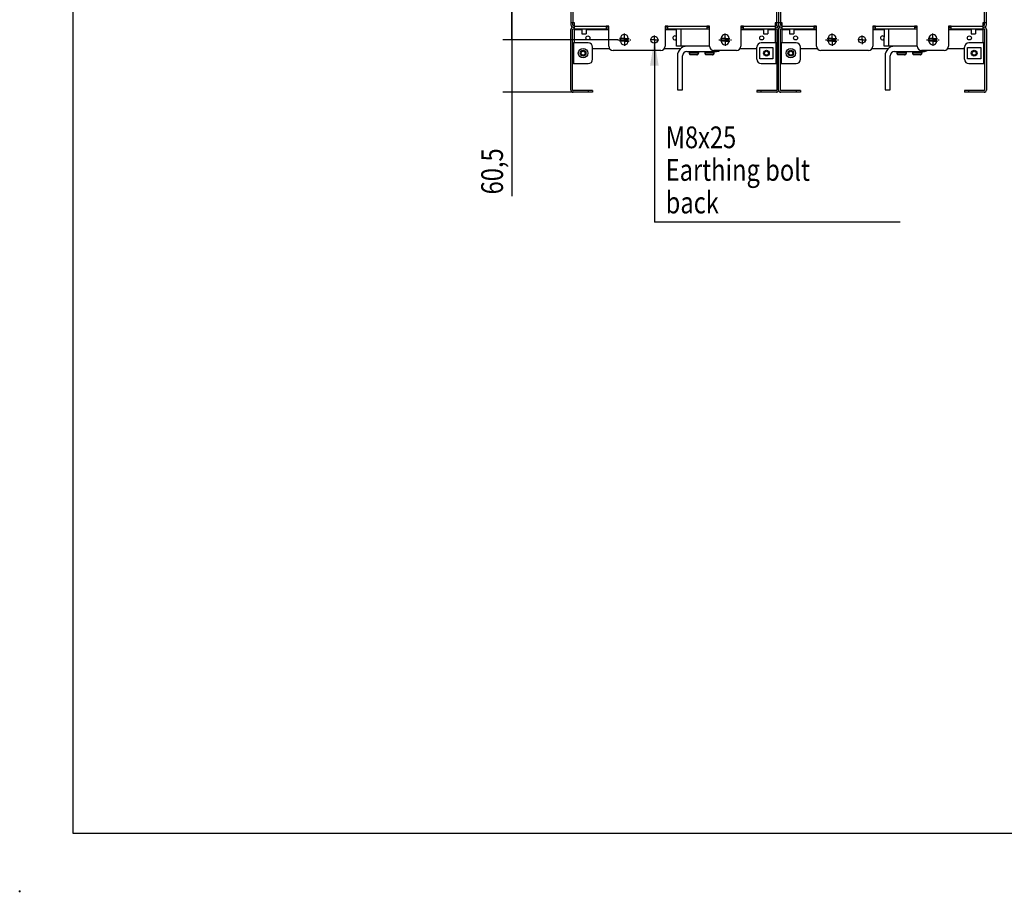
# Model space of a CAD drawing. Extents: x -1 to 4140, y -1 to 2910.
# Drawn here: x 0 to 1133, y 0 to 1003 of the extents above; entities that cross this region are included whole.
import ezdxf

# ---------------------------------------------------------------- set-up
doc = ezdxf.new("R2010")
doc.units = 0
doc.header["$MEASUREMENT"] = 0
doc.header["$PDMODE"] = 2
doc.header["$PDSIZE"] = -0.01
doc.linetypes.add('CENTERLINE', pattern=[30, 12, -1.5, 3, -1.5, 12])
for name, color, linetype in [('V0L1', 7, 'CONTINUOUS'), ('V0LDrafting_Hidden_Entities', 7, 'CONTINUOUS'), ('V1L1', 7, 'CONTINUOUS'), ('V1L204', 7, 'CONTINUOUS'), ('V1L219', 7, 'CONTINUOUS'), ('V1L226', 7, 'CONTINUOUS'), ('V1L231', 7, 'CONTINUOUS')]:
    doc.layers.add(name, color=color, linetype=linetype)
doc.styles.get("Standard").update_dxf_attribs({"font": 'monotxt.shx'})
doc.dimstyles.new('DSTYLE2', dxfattribs={"dimtxt": 25, "dimasz": 30, "dimexe": 10, "dimexo": 0, "dimgap": 10, "dimtad": 1, "dimdec": 1, "dimrnd": 0.1, "dimzin": 11, "dimdsep": 46, "dimtxsty": 'STANDARD', "dimcen": 0.09, "dimadec": 0, "dimazin": 0, "dimtp": 1, "dimtm": 1, "dimtfac": 1, "dimtdec": 4, "dimtofl": 0, "dimtmove": 0, "dimatfit": 3, "dimfxl": 1, "dimtolj": 1, "dimtzin": 0, "dimarcsym": 0})

# ---------------------------------------------------------------- blocks, each defined once
blk = doc.blocks.new('_AH13')
at = {"layer": 'V0L1', "color": 0, "linetype": 'Continuous'}
blk.add_solid([(0, 0), (-1, 0.166667), (-1, -0.166667), (0, 0)], dxfattribs=at)
blk = doc.blocks.new('*D54')
at = {"layer": 'V1L1', "color": 1, "linetype": 'Continuous'}
for p, q in [((566.10105, 1013.4981), (566.10105, 918.99808)), ((688.40029, 979.49808), (556.10105, 979.49808)), ((636.87529, 918.99808), (556.10105, 918.99808)), ((566.10105, 918.99808), (566.10105, 799.56919))]:
    blk.add_line(p, q, dxfattribs=at)
at = {"layer": 'V1L1', "color": 1, "xscale": 30, "yscale": 30, "zscale": 30}
for p, rotation in [((566.10105, 979.49808), 630), ((566.10105, 918.99808), 810)]:
    blk.add_blockref('_AH13', p, dxfattribs=dict(at, rotation=rotation))
at = {"layer": 'V1L1', "color": 1, "linetype": 'Continuous', "width": 0.8}
blk.add_text('60,5', height=25, rotation=90, dxfattribs=at).set_placement((556.10006, 801.56919))
blk = doc.blocks.new('*D58')
at = {"layer": 'V1L1', "color": 1, "linetype": 'Continuous'}
for p, q in [((688.40029, 1931.4981), (556.10105, 1931.4981)), ((566.10105, 1931.4981), (566.10105, 1455.4981)), ((566.10105, 979.49808), (566.10105, 1455.4981)), ((688.40029, 979.49808), (556.10105, 979.49808))]:
    blk.add_line(p, q, dxfattribs=at)
at = {"layer": 'V1L1', "color": 1, "xscale": 30, "yscale": 30, "zscale": 30}
for p, rotation in [((566.10105, 1931.4981), 450), ((566.10105, 979.49808), 630)]:
    blk.add_blockref('_AH13', p, dxfattribs=dict(at, rotation=rotation))
at = {"layer": 'V1L1', "color": 1, "linetype": 'Continuous', "width": 0.8}
blk.add_text('952', height=25, rotation=90, dxfattribs=at).set_placement((556.10006, 1425.4981))
blk = doc.blocks.new('*D59')
at = {"layer": 'V1L1', "color": 1, "linetype": 'Continuous'}
for p in [(730.27529, 979.49808), (1013.3098, 769.71166)]:
    blk.add_line(p, (730.30983, 769.71166), dxfattribs=at)
at = {"layer": 'V1L1', "color": 0, "linetype": 'Continuous'}
blk.add_solid([(730.27529, 979.49808), (725.28019, 949.49726), (735.28027, 949.4989)], dxfattribs=at)
at = {"layer": 'V1L1', "color": 1, "linetype": 'Continuous', "width": 0.8}
for s, p in [('M8x25', (743.30983, 854.71166)), ('Earthing bolt', (743.30983, 817.21166)), ('back', (743.30983, 779.71166))]:
    blk.add_text(s, height=25, dxfattribs=at).set_placement(p)
blk = doc.blocks.new('A3_VACON_CU_SHEET')
at = {"layer": 'V0L1', "color": 5, "linetype": 'Continuous'}
for p, q in [((6.11, 291), (6.11, 6.68)), ((6.11, 6.68), (414, 6.68))]:
    blk.add_line(p, q, dxfattribs=at)
at = {"layer": 'V0LDrafting_Hidden_Entities', "color": 1, "linetype": 'Continuous'}
blk.add_point((0, 0), dxfattribs=at)

msp = doc.modelspace()

# ---------------------------------------------------------------- linework, layer by layer
at = {"layer": 'V1L1', "color": 1, "linetype": 'CENTERLINE'}
for p, q in [((695.77529, 981.74808), (695.77529, 986.49808)), ((811.77529, 981.74808), (811.77529, 986.49808)), ((934.77529, 981.74808), (934.77529, 986.49808)), ((1050.7753, 981.74808), (1050.7753, 986.49808)), ((688.40029, 979.49808), (703.15029, 979.49808)), ((695.02529, 980.99808), (690.27529, 980.99808)), ((695.02529, 977.99808), (690.27529, 977.99808)), ((695.77529, 978.74808), (695.77529, 983.49808)), ((695.77529, 980.24808), (695.77529, 975.49808)), ((695.77529, 977.24808), (695.77529, 972.49808)), ((696.52529, 980.99808), (701.27529, 980.99808)), ((696.52529, 977.99808), (701.27529, 977.99808)), ((729.52529, 979.49808), (725.27529, 979.49808)), ((730.27529, 980.24808), (730.27529, 984.49808)), ((730.27529, 978.74808), (730.27529, 974.49808)), ((731.02529, 979.49808), (735.27529, 979.49808)), ((804.40029, 979.49808), (819.15029, 979.49808)), ((811.02529, 980.99808), (806.27529, 980.99808)), ((811.02529, 977.99808), (806.27529, 977.99808)), ((811.77529, 980.24808), (811.77529, 975.49808)), ((811.77529, 977.24808), (811.77529, 972.49808)), ((812.52529, 980.99808), (817.27529, 980.99808)), ((812.52529, 977.99808), (817.27529, 977.99808)), ((927.40029, 979.49808), (942.15029, 979.49808)), ((934.02529, 980.99808), (929.27529, 980.99808)), ((934.02529, 977.99808), (929.27529, 977.99808)), ((934.77529, 978.74808), (934.77529, 983.49808)), ((934.77529, 980.24808), (934.77529, 975.49808)), ((934.77529, 977.24808), (934.77529, 972.49808)), ((935.52529, 980.99808), (940.27529, 980.99808)), ((935.52529, 977.99808), (940.27529, 977.99808)), ((968.52529, 979.49808), (964.27529, 979.49808)), ((969.27529, 980.24808), (969.27529, 984.49808)), ((969.27529, 978.74808), (969.27529, 974.49808)), ((970.02529, 979.49808), (974.27529, 979.49808)), ((1043.4003, 979.49808), (1058.1503, 979.49808)), ((1050.0253, 980.99808), (1045.2753, 980.99808)), ((1050.0253, 977.99808), (1045.2753, 977.99808)), ((1050.7753, 980.24808), (1050.7753, 975.49808)), ((1050.7753, 977.24808), (1050.7753, 972.49808)), ((1051.5253, 980.99808), (1056.2753, 980.99808)), ((1051.5253, 977.99808), (1056.2753, 977.99808))]:
    msp.add_line(p, q, dxfattribs=at)
at = {"layer": 'V1L1', "color": 1, "linetype": 'Continuous'}
for p, q in [((696.27529, 980.99808), (695.27529, 980.99808)), ((696.27529, 977.99808), (695.27529, 977.99808)), ((695.77529, 981.49808), (695.77529, 980.49808)), ((695.77529, 978.49808), (695.77529, 977.49808)), ((730.77529, 979.49808), (729.77529, 979.49808)), ((730.27529, 979.99808), (730.27529, 978.99808)), ((812.27529, 980.99808), (811.27529, 980.99808)), ((812.27529, 977.99808), (811.27529, 977.99808)), ((811.77529, 981.49808), (811.77529, 980.49808)), ((811.77529, 978.49808), (811.77529, 977.49808)), ((935.27529, 980.99808), (934.27529, 980.99808)), ((935.27529, 977.99808), (934.27529, 977.99808)), ((934.77529, 981.49808), (934.77529, 980.49808)), ((934.77529, 978.49808), (934.77529, 977.49808)), ((969.77529, 979.49808), (968.77529, 979.49808)), ((969.27529, 979.99808), (969.27529, 978.99808)), ((1051.2753, 980.99808), (1050.2753, 980.99808)), ((1051.2753, 977.99808), (1050.2753, 977.99808)), ((1050.7753, 981.49808), (1050.7753, 980.49808)), ((1050.7753, 978.49808), (1050.7753, 977.49808))]:
    msp.add_line(p, q, dxfattribs=at)
at = {"layer": 'V1L204', "color": 1, "linetype": 'Continuous'}
for p, q in [((634.27529, 1944.9981), (634.27529, 999.09808)), ((873.27529, 1944.9981), (873.27529, 999.09808)), ((1112.2753, 999.09808), (1112.2753, 1944.9981)), ((636.87529, 999.09808), (634.27529, 999.09808)), ((634.27529, 999.09808), (634.27529, 996.69808)), ((636.27529, 999.09808), (636.27529, 996.69808)), ((638.27529, 999.09808), (636.87529, 999.09808)), ((638.27529, 994.59808), (638.27529, 999.09808)), ((870.67529, 999.09808), (869.27529, 999.09808)), ((869.27529, 999.09808), (869.27529, 994.59808)), ((873.27529, 999.09808), (870.67529, 999.09808)), ((871.27529, 996.69808), (871.27529, 999.09808)), ((875.87529, 999.09808), (873.27529, 999.09808)), ((873.27529, 999.09808), (873.27529, 996.69808)), ((875.27529, 999.09808), (875.27529, 996.69808)), ((877.27529, 999.09808), (875.87529, 999.09808)), ((877.27529, 994.59808), (877.27529, 999.09808)), ((1109.6753, 999.09808), (1108.2753, 999.09808)), ((1108.2753, 999.09808), (1108.2753, 994.59808)), ((1112.2753, 999.09808), (1109.6753, 999.09808)), ((1110.2753, 996.69808), (1110.2753, 999.09808)), ((1112.2753, 996.69808), (1112.2753, 999.09808)), ((634.27529, 921.59808), (634.27529, 991.39808)), ((636.27529, 921.59808), (636.27529, 991.39808)), ((636.87529, 996.09808), (638.27529, 996.09808)), ((636.87529, 994.09808), (638.27529, 994.09808)), ((636.87529, 993.99808), (638.27529, 993.99808)), ((636.87529, 991.99808), (638.27529, 991.99808)), ((638.27529, 991.99808), (638.27529, 994.59808)), ((638.27529, 991.39808), (638.27529, 991.99808)), ((638.27529, 991.99808), (674.77529, 991.99808)), ((638.27529, 975.99808), (638.27529, 991.39808)), ((646.77529, 991.99799), (646.77529, 986.09808)), ((646.77529, 986.09808), (651.77529, 986.09808)), ((651.77529, 991.99799), (651.77529, 986.09808)), ((677.77529, 994.99808), (674.77529, 994.99808)), ((674.77529, 994.99808), (674.77529, 994.59808)), ((674.77529, 994.59808), (674.77529, 991.99808)), ((674.77529, 993.99808), (675.77529, 993.99808)), ((674.77529, 991.99808), (677.77529, 991.99808)), ((675.77529, 993.99808), (675.77529, 994.99808)), ((675.87529, 993.99808), (675.77529, 993.99808)), ((675.87529, 993.99808), (675.87529, 994.99798)), ((677.77529, 993.99808), (675.87529, 993.99808)), ((677.77529, 971.99808), (677.77529, 994.99808)), ((745.77519, 993.99808), (742.7752, 993.99808)), ((742.7752, 991.99808), (745.77529, 991.99808)), ((745.77529, 994.99808), (742.77529, 994.99808)), ((742.77529, 994.99808), (742.77529, 971.99808)), ((745.77529, 994.59808), (745.77529, 994.99808)), ((745.77529, 991.99808), (745.77529, 994.59808)), ((745.77529, 991.99808), (790.77529, 991.99808)), ((793.77529, 994.99808), (790.77529, 994.99808)), ((790.77529, 994.99808), (790.77529, 994.59808)), ((790.77529, 994.59808), (790.77529, 991.99808)), ((790.77539, 993.99808), (793.77539, 993.99808)), ((790.77539, 991.99808), (793.77539, 991.99808)), ((793.77529, 971.99808), (793.77529, 994.99808)), ((832.77529, 994.99808), (829.77529, 994.99808)), ((829.77529, 994.99808), (829.77529, 971.99808)), ((829.77534, 993.99808), (832.77533, 993.99808)), ((829.77534, 991.99808), (832.77533, 991.99808)), ((832.77529, 994.59808), (832.77529, 994.99808)), ((832.77529, 991.99808), (832.77529, 994.59808)), ((832.77529, 991.99808), (869.27529, 991.99808)), ((855.77529, 991.99799), (855.77529, 986.09808)), ((855.77529, 986.09808), (860.77529, 986.09808)), ((860.77529, 991.99799), (860.77529, 986.09808)), ((869.27529, 996.09808), (870.67529, 996.09808)), ((869.27529, 994.59808), (869.27529, 991.99808)), ((869.27529, 994.09808), (870.67529, 994.09808)), ((869.27529, 993.99808), (870.67529, 993.99808)), ((869.27529, 991.99808), (869.27529, 991.39808)), ((869.27529, 991.99808), (870.67529, 991.99808)), ((869.27529, 991.39808), (869.27529, 975.99808)), ((871.27529, 991.39808), (871.27529, 921.59808)), ((873.27529, 921.59808), (873.27529, 991.39808)), ((875.27529, 921.59808), (875.27529, 991.39808)), ((875.87529, 996.09808), (877.27529, 996.09808)), ((875.87529, 994.09808), (877.27529, 994.09808)), ((875.87529, 993.99808), (877.27529, 993.99808)), ((875.87529, 991.99808), (877.27529, 991.99808)), ((877.27529, 991.99808), (877.27529, 994.59808)), ((877.27529, 991.39808), (877.27529, 991.99808)), ((877.27529, 991.99808), (913.77529, 991.99808)), ((877.27529, 975.99808), (877.27529, 991.39808)), ((885.77529, 991.99799), (885.77529, 986.09808)), ((885.77529, 986.09808), (890.77529, 986.09808)), ((890.77529, 991.99799), (890.77529, 986.09808)), ((913.77522, 993.99808), (914.77529, 993.99808)), ((916.77529, 994.99808), (913.77529, 994.99808)), ((913.77529, 994.99808), (913.77529, 994.59808)), ((913.77529, 994.59808), (913.77529, 991.99808)), ((913.77529, 991.99808), (916.77529, 991.99808)), ((914.77529, 993.99808), (914.77529, 994.99808)), ((914.87529, 993.99808), (914.77529, 993.99808)), ((914.87529, 993.99808), (914.87529, 994.99798)), ((916.77521, 993.99808), (914.87529, 993.99808)), ((916.77529, 971.99808), (916.77529, 994.99808)), ((984.77529, 994.99808), (981.77529, 994.99808)), ((981.77529, 994.99808), (981.77529, 971.99808)), ((984.77538, 993.99808), (981.77538, 993.99808)), ((981.77538, 991.99808), (984.77529, 991.99808)), ((984.77529, 994.59808), (984.77529, 994.99808)), ((984.77529, 991.99808), (984.77529, 994.59808)), ((984.77529, 991.99808), (1029.7753, 991.99808)), ((1032.7753, 994.99808), (1029.7753, 994.99808)), ((1029.7753, 994.99808), (1029.7753, 994.59808)), ((1029.7753, 994.59808), (1029.7753, 991.99808)), ((1029.7753, 993.99808), (1032.7753, 993.99808)), ((1029.7753, 991.99808), (1032.7753, 991.99808)), ((1032.7753, 971.99808), (1032.7753, 994.99808)), ((1071.7753, 994.99808), (1068.7753, 994.99808)), ((1068.7753, 994.99808), (1068.7753, 971.99808)), ((1068.7753, 993.99808), (1071.7753, 993.99808)), ((1068.7753, 991.99808), (1071.7753, 991.99808)), ((1071.7753, 994.59808), (1071.7753, 994.99808)), ((1071.7753, 991.99808), (1071.7753, 994.59808)), ((1071.7753, 991.99808), (1108.2753, 991.99808)), ((1094.7753, 991.99799), (1094.7753, 986.09808)), ((1094.7753, 986.09808), (1099.7753, 986.09808)), ((1099.7753, 991.99799), (1099.7753, 986.09808)), ((1108.2753, 996.09808), (1109.6753, 996.09808)), ((1108.2753, 994.59808), (1108.2753, 991.99808)), ((1108.2753, 994.09808), (1109.6753, 994.09808)), ((1108.2753, 993.99808), (1109.6753, 993.99808)), ((1108.2753, 991.99808), (1108.2753, 991.39808)), ((1108.2753, 991.99808), (1109.6753, 991.99808)), ((1108.2753, 991.39808), (1108.2753, 975.99808)), ((1110.2753, 991.39808), (1110.2753, 921.59808)), ((1112.2753, 991.39808), (1112.2753, 921.59808)), ((636.27529, 975.99808), (637.27529, 975.99808)), ((654.27529, 975.99808), (637.27529, 975.99808)), ((691.27529, 980.99808), (691.27529, 977.99808)), ((700.27529, 977.99808), (700.27529, 980.99808)), ((733.95061, 977.99808), (733.95072, 977.99808)), ((733.95072, 977.99808), (733.95111, 977.99808)), ((807.27529, 980.99808), (807.27529, 977.99808)), ((816.27529, 977.99808), (816.27529, 980.99808)), ((870.27529, 975.99808), (853.27529, 975.99808)), ((870.27529, 975.99808), (871.27529, 975.99808)), ((875.27529, 975.99808), (876.27529, 975.99808)), ((893.27529, 975.99808), (876.27529, 975.99808)), ((930.27529, 980.99808), (930.27529, 977.99808)), ((939.27529, 977.99808), (939.27529, 980.99808)), ((1046.2753, 980.99808), (1046.2753, 977.99808)), ((1055.2753, 977.99808), (1055.2753, 980.99808)), ((1109.2753, 975.99808), (1092.2753, 975.99808)), ((1109.2753, 975.99808), (1110.2753, 975.99808)), ((659.27529, 956.99808), (659.27529, 970.99808)), ((678.77529, 968.99808), (659.27529, 968.99808)), ((737.77529, 966.99808), (682.77529, 966.99808)), ((760.33457, 968.99808), (741.77529, 968.99808)), ((770.27529, 965.99808), (770.27529, 964.29797)), ((781.27529, 964.29797), (781.27529, 965.99808)), ((788.27529, 965.99808), (788.27529, 964.29797)), ((824.77529, 966.99808), (798.77529, 966.99808)), ((799.27529, 964.29797), (799.27529, 965.99808)), ((848.27529, 968.99808), (828.77529, 968.99808)), ((848.27529, 956.99808), (848.27529, 970.99808)), ((851.77529, 970.49808), (866.77529, 970.49808)), ((851.77529, 957.49808), (851.77529, 970.49808)), ((866.77529, 970.49808), (866.77529, 957.49808)), ((898.27529, 956.99808), (898.27529, 970.99808)), ((917.77529, 968.99808), (898.27529, 968.99808)), ((976.77529, 966.99808), (921.77529, 966.99808)), ((999.22546, 968.99808), (980.77529, 968.99808)), ((1009.2753, 965.99808), (1009.2753, 964.29797)), ((1020.2753, 964.29797), (1020.2753, 965.99808)), ((1027.2753, 965.99808), (1027.2753, 964.29797)), ((1063.7753, 966.99808), (1037.7753, 966.99808)), ((1038.2753, 964.29797), (1038.2753, 965.99808)), ((1087.2753, 968.99808), (1067.7753, 968.99808)), ((1087.2753, 956.99808), (1087.2753, 970.99808)), ((1090.7753, 970.49808), (1105.7753, 970.49808)), ((1090.7753, 957.49808), (1090.7753, 970.49808)), ((1105.7753, 970.49808), (1105.7753, 957.49808)), ((637.27529, 951.99808), (636.27529, 951.99808)), ((637.27529, 951.99808), (654.27529, 951.99808)), ((775.77529, 962.29808), (772.27529, 962.29808)), ((779.27529, 962.29808), (775.77529, 962.29808)), ((793.77529, 962.29808), (790.27529, 962.29808)), ((797.27529, 962.29808), (793.77529, 962.29808)), ((866.77529, 957.49808), (851.77529, 957.49808)), ((853.27529, 951.99808), (870.27529, 951.99808)), ((871.27529, 951.99808), (870.27529, 951.99808)), ((876.27529, 951.99808), (875.27529, 951.99808)), ((876.27529, 951.99808), (893.27529, 951.99808)), ((1014.7753, 962.29808), (1011.2753, 962.29808)), ((1018.2753, 962.29808), (1014.7753, 962.29808)), ((1032.7753, 962.29808), (1029.2753, 962.29808)), ((1036.2753, 962.29808), (1032.7753, 962.29808)), ((1105.7753, 957.49808), (1090.7753, 957.49808)), ((1092.2753, 951.99808), (1109.2753, 951.99808)), ((1110.2753, 951.99808), (1109.2753, 951.99808)), ((654.27529, 920.99808), (636.87529, 920.99808)), ((654.27529, 918.99808), (636.87529, 918.99808)), ((659.27529, 920.99808), (654.27529, 920.99808)), ((659.27529, 918.99808), (654.27529, 918.99808)), ((659.27529, 920.99808), (659.27529, 918.99808)), ((848.27529, 920.99808), (848.27529, 918.99808)), ((853.27529, 920.99808), (848.27529, 920.99808)), ((853.27529, 918.99808), (848.27529, 918.99808)), ((870.67529, 920.99808), (853.27529, 920.99808)), ((870.67529, 918.99808), (853.27529, 918.99808)), ((893.27529, 920.99808), (875.87529, 920.99808)), ((893.27529, 918.99808), (875.87529, 918.99808)), ((898.27529, 920.99808), (893.27529, 920.99808)), ((898.27529, 918.99808), (893.27529, 918.99808)), ((898.27529, 920.99808), (898.27529, 918.99808)), ((1087.2753, 920.99808), (1087.2753, 918.99808)), ((1092.2753, 920.99808), (1087.2753, 920.99808)), ((1092.2753, 918.99808), (1087.2753, 918.99808)), ((1109.6753, 920.99808), (1092.2753, 920.99808)), ((1109.6753, 918.99808), (1092.2753, 918.99808))]:
    msp.add_line(p, q, dxfattribs=at)
at = {"layer": 'V1L204', "color": 150, "linetype": 'Continuous'}
for p, q in [((755.7751, 971.99789), (755.94964, 991.99789)), ((994.7751, 971.99789), (994.94964, 991.99789)), ((760.7751, 971.99789), (755.7751, 971.99789)), ((999.7751, 971.99789), (994.7751, 971.99789))]:
    msp.add_line(p, q, dxfattribs=at)
at = {"layer": 'V1L204', "color": 30, "linetype": 'Continuous'}
for p, q in [((793.77539, 971.99789), (760.7751, 971.99789)), ((1032.7753, 971.99789), (999.7751, 971.99789))]:
    msp.add_line(p, q, dxfattribs=at)
at = {"layer": 'V1L204', "color": 7, "linetype": 'Continuous'}
for p, q in [((767.77529, 965.99808), (800.77529, 965.99808)), ((1006.7753, 965.99808), (1039.7753, 965.99808)), ((756.77529, 960.99808), (756.77529, 921.99808)), ((762.77529, 921.99808), (762.77529, 960.99808)), ((995.77529, 960.99808), (995.77529, 921.99808)), ((1001.7753, 921.99808), (1001.7753, 960.99808)), ((756.77529, 921.99808), (762.77529, 921.99808)), ((995.77529, 921.99808), (1001.7753, 921.99808))]:
    msp.add_line(p, q, dxfattribs=at)
at = {"layer": 'V1L204', "color": 1, "linetype": 'Continuous'}
msp.add_lwpolyline([(733.95075, 977.99825), (733.95075, 977.99823), (733.95075, 977.99822), (733.95075, 977.99821), (733.95075, 977.9982), (733.95075, 977.99819), (733.95075, 977.99817), (733.95075, 977.99816), (733.95075, 977.99815), (733.95075, 977.99814), (733.95075, 977.99813), (733.95075, 977.99811), (733.95075, 977.9981), (733.95075, 977.99809), (733.95075, 977.99808), (733.95075, 977.99807), (733.95075, 977.99805), (733.95075, 977.99803), (733.95075, 977.99801)], dxfattribs=at)
for points in [[(770.27542, 964.29797), (770.27597, 964.2506, 0.0061494376), (770.27767, 964.20283, 0.0059717324), (770.28056, 964.15465, 0.005928792), (770.28462, 964.10612, 0.0060602716), (770.28994, 964.05728, 0.0061240717), (770.29649, 964.00817, 0.0061711951), (770.30436, 963.95883, 0.006204863), (770.3135, 963.90931, 0.00627015), (770.32401, 963.85966, 0.006309021), (770.33583, 963.80992, 0.0063651979), (770.34905, 963.76016, 0.006399761), (770.36362, 963.71041, 0.0064534078), (770.3796, 963.66075, 0.0064858094), (770.39697, 963.61121, 0.0065347112), (770.41576, 963.56186, 0.006564087), (770.43594, 963.51276, 0.0066083318), (770.45756, 963.46396, 0.0066346117), (770.48056, 963.41553, 0.0066737202), (770.50499, 963.36752, 0.006696651), (770.53079, 963.31998, 0.0067303281), (770.55799, 963.273, 0.0067497296), (770.58653, 963.2266, 0.0067776784), (770.61644, 963.18088, 0.0067933832), (770.64764, 963.13586, 0.006815362), (770.68017, 963.09162, 0.0068272336), (770.71395, 963.0482, 0.0068430424), (770.74898, 963.00568, 0.0068509811), (770.78519, 962.96407, 0.0068604877), (770.82258, 962.92346, 0.0068644086), (770.86108, 962.88387, 0.0068674996), (770.90067, 962.84537, 0.0068673993), (770.94128, 962.80798, 0.0068641019), (770.98289, 962.77177, 0.00685995), (771.02541, 962.73673, 0.0068502242), (771.06884, 962.70296, 0.006842098), (771.11308, 962.67042, 0.0068261481), (771.15811, 962.63921, 0.0068139917), (771.20383, 962.6093, 0.0067916097), (771.25023, 962.58075, 0.0067760101), (771.29722, 962.55355, 0.0067486692), (771.34476, 962.52775, 0.0067280219), (771.39278, 962.50331, 0.0066914052), (771.44122, 962.4803, 0.006672159), (771.49003, 962.45868, 0.0066426974), (771.53915, 962.43849, 0.0066026746), (771.58849, 962.41968, 0.0065245501), (771.63802, 962.40231, 0.006542503), (771.68772, 962.38631, 0.0066070337), (771.73757, 962.37173, 0.0064128702), (771.78725, 962.35851, 0.0059879312), (771.83661, 962.34668, 0.006493318), (771.88666, 962.33616, 0.0075579264), (771.93768, 962.32696, 0.005848509), (771.98554, 962.31912, 0.0023081112), (772.02874, 962.3127, 0.0078930479), (772.08352, 962.30722, 0.013356541), (772.16687, 962.3023, 0.006695329), (772.27542, 962.29798, 0.003631052)], [(779.27541, 962.29798), (779.32279, 962.29854, 0.0061477378), (779.37055, 962.30025, 0.0059700003), (779.41873, 962.30315, 0.005926994), (779.46726, 962.30722, 0.0060583601), (779.5161, 962.31256, 0.0061220661), (779.56521, 962.31912, 0.0061691069), (779.61455, 962.327, 0.0062026976), (779.66407, 962.33616, 0.0062679027), (779.71372, 962.34667, 0.0063067034), (779.76345, 962.35851, 0.0063628106), (779.81322, 962.37173, 0.0063973153), (779.86296, 962.38631, 0.0064509038), (779.91263, 962.40231, 0.00648326), (779.96216, 962.41968, 0.0065321172), (780.01151, 962.43849, 0.0065614621), (780.06061, 962.45868, 0.0066056779), (780.10941, 962.4803, 0.006631943), (780.15785, 962.50331, 0.0066710391), (780.20585, 962.52775, 0.006693972), (780.25339, 962.55355, 0.0067276542), (780.30037, 962.58075, 0.0067470759), (780.34677, 962.6093, 0.0067750489), (780.39249, 962.63921, 0.0067907908), (780.43751, 962.67042, 0.006812809), (780.48175, 962.70296, 0.0068247396), (780.52517, 962.73673, 0.0068406172), (780.56769, 962.77177, 0.0068486171), (780.6093, 962.80798, 0.0068581663), (780.64991, 962.84537, 0.0068622238), (780.6895, 962.88387, 0.0068655386), (780.728, 962.92346, 0.0068655347), (780.76539, 962.96407, 0.006862212), (780.8016, 963.00568, 0.0068581363), (780.83664, 963.0482, 0.0068485603), (780.87041, 963.09162, 0.0068405714), (780.90295, 963.13586, 0.0068247426), (780.93416, 963.18088, 0.0068127202), (780.96407, 963.2266, 0.0067904757), (780.99262, 963.273, 0.006775019), (781.01983, 963.31998, 0.0067478178), (781.04563, 963.36752, 0.0067273161), (781.07006, 963.41553, 0.0066908418), (781.09307, 963.46396, 0.0066717419), (781.1147, 963.51276, 0.006642421), (781.13488, 963.56187, 0.0066025439), (781.15369, 963.61121, 0.0065245567), (781.17106, 963.66072, 0.0065426502), (781.18706, 963.71041, 0.0066073197), (781.20164, 963.76025, 0.0064132853), (781.21487, 963.80992, 0.0059884343), (781.2267, 963.85928, 0.0064939908), (781.23722, 963.90931, 0.0075588718), (781.24641, 963.96033, 0.0058493692), (781.25425, 964.00817, 0.002308478), (781.26068, 964.05136, 0.0078943877), (781.26615, 964.10612, 0.013359252), (781.27108, 964.18945, 0.006696876), (781.27541, 964.29797, 0.0036319369)], [(788.2754, 964.29797), (788.27595, 964.2506, 0.0061492428), (788.27765, 964.20283, 0.005971535), (788.28054, 964.15465, 0.0059285879), (788.2846, 964.10612, 0.0060600553), (788.28992, 964.05728, 0.0061238458), (788.29647, 964.00817, 0.0061709608), (788.30434, 963.95883, 0.0062046209), (788.31349, 963.90931, 0.0062698994), (788.32399, 963.85966, 0.0063087636), (788.33582, 963.80992, 0.0063649334), (788.34904, 963.76016, 0.006399491), (788.36361, 963.71041, 0.006453132), (788.3796, 963.66075, 0.0064855296), (788.39696, 963.61121, 0.0065344271), (788.41576, 963.56186, 0.0065638003), (788.43594, 963.51276, 0.0066080428), (788.45756, 963.46396, 0.006634322), (788.48056, 963.41553, 0.00667343), (788.50499, 963.36752, 0.0066963618), (788.53078, 963.31998, 0.0067300403), (788.55799, 963.273, 0.0067494448), (788.58652, 963.2266, 0.0067773971), (788.61644, 963.18088, 0.0067931069), (788.64764, 963.13586, 0.0068150907), (788.68017, 963.09162, 0.0068269694), (788.71394, 963.0482, 0.0068427866), (788.74898, 963.00568, 0.0068507328), (788.78519, 962.96407, 0.0068602448), (788.82258, 962.92346, 0.006864181), (788.86108, 962.88387, 0.0068672962), (788.90067, 962.84537, 0.0068672071), (788.94128, 962.80798, 0.0068639081), (788.98289, 962.77177, 0.0068597654), (789.02541, 962.73673, 0.0068500563), (789.06884, 962.70296, 0.0068419454), (789.11308, 962.67042, 0.0068260091), (789.1581, 962.63921, 0.0068138677), (789.20383, 962.6093, 0.0067915009), (789.25023, 962.58075, 0.0067759172), (789.29722, 962.55355, 0.0067485918), (789.34476, 962.52775, 0.0067279603), (789.39277, 962.50331, 0.0066913592), (789.44122, 962.4803, 0.006672129), (789.49002, 962.45868, 0.0066426828), (789.53914, 962.43849, 0.0066026757), (789.58849, 962.41968, 0.006524566), (789.63801, 962.40231, 0.0065425341), (789.68771, 962.38631, 0.00660708), (789.73756, 962.37173, 0.00641293), (789.78724, 962.35851, 0.0059879994), (789.8366, 962.34668, 0.0064934056), (789.88664, 962.33616, 0.0075580458), (789.93767, 962.32696, 0.005848615), (789.98552, 962.31912, 0.002308156), (790.02872, 962.3127, 0.0078932099), (790.0835, 962.30722, 0.013356862), (790.16684, 962.3023, 0.0066955097), (790.27539, 962.29798, 0.0036311547)], [(797.27538, 962.29798), (797.32276, 962.29854, 0.0061475524), (797.37053, 962.30025, 0.0059698298), (797.41871, 962.30315, 0.0059268344), (797.46724, 962.30722, 0.006058207), (797.51608, 962.31256, 0.0061219224), (797.56519, 962.31912, 0.0061689732), (797.61453, 962.327, 0.0062025753), (797.66405, 962.33616, 0.0062677913), (797.7137, 962.34667, 0.0063066047), (797.76344, 962.35851, 0.006362724), (797.81321, 962.37173, 0.0063972422), (797.86295, 962.38631, 0.006450844), (797.91262, 962.40231, 0.0064832146), (797.96216, 962.41968, 0.0065320861), (798.0115, 962.43849, 0.0065614461), (798.06061, 962.45868, 0.0066056768), (798.1094, 962.4803, 0.0066319577), (798.15784, 962.50331, 0.0066710691), (798.20585, 962.52775, 0.006694018), (798.25338, 962.55355, 0.0067277159), (798.30037, 962.58075, 0.0067471534), (798.34676, 962.6093, 0.0067751418), (798.39249, 962.63921, 0.0067908996), (798.43751, 962.67042, 0.006812933), (798.48175, 962.70296, 0.0068248786), (798.52517, 962.73673, 0.0068407699), (798.56769, 962.77177, 0.006848785), (798.6093, 962.80798, 0.006858351), (798.64991, 962.84537, 0.0068624173), (798.6895, 962.88387, 0.0068657308), (798.728, 962.92346, 0.006865738), (798.76539, 962.96407, 0.0068624394), (798.8016, 963.00568, 0.0068583791), (798.83664, 963.0482, 0.0068488088), (798.87041, 963.09162, 0.0068408273), (798.90295, 963.13586, 0.0068250067), (798.93416, 963.18088, 0.0068129916), (798.96407, 963.2266, 0.006790752), (798.99261, 963.273, 0.0067753003), (799.01982, 963.31998, 0.0067481026), (799.04562, 963.36752, 0.006727604), (799.07006, 963.41553, 0.0066911308), (799.09306, 963.46396, 0.006672032), (799.11469, 963.51276, 0.0066427112), (799.13488, 963.56187, 0.0066028327), (799.15368, 963.61121, 0.0065248417), (799.17105, 963.66072, 0.0065429348), (799.18705, 963.71041, 0.006607605), (799.20163, 963.76025, 0.0064135594), (799.21486, 963.80992, 0.0059886872), (799.22668, 963.85928, 0.006494261), (799.2372, 963.90931, 0.0075591801), (799.2464, 963.96033, 0.0058496021), (799.25424, 964.00817, 0.0023085686), (799.26066, 964.05136, 0.0078946926), (799.26613, 964.10612, 0.01335974), (799.27105, 964.18945, 0.0066971067), (799.27538, 964.29797, 0.003632058)], [(1009.2753, 964.29797), (1009.2759, 964.2506, 0.0061488632), (1009.2776, 964.20283, 0.00597115), (1009.2805, 964.15465, 0.0059281902), (1009.2846, 964.10612, 0.0060596343), (1009.2899, 964.05728, 0.0061234058), (1009.2964, 964.00817, 0.0061705042), (1009.3043, 963.95883, 0.006204149), (1009.3135, 963.90931, 0.0062694114), (1009.324, 963.85966, 0.006308262), (1009.3358, 963.80992, 0.0063644182), (1009.349, 963.76016, 0.0063989649), (1009.3636, 963.71041, 0.006452595), (1009.3796, 963.66075, 0.0064849842), (1009.3969, 963.61121, 0.006533874), (1009.4157, 963.56186, 0.0065632421), (1009.4359, 963.51276, 0.00660748), (1009.4575, 963.46396, 0.0066337577), (1009.4805, 963.41553, 0.0066728646), (1009.505, 963.36752, 0.0066957984), (1009.5308, 963.31998, 0.0067294798), (1009.558, 963.273, 0.0067488901), (1009.5865, 963.2266, 0.0067768491), (1009.6164, 963.18088, 0.0067925683), (1009.6476, 963.13586, 0.0068145621), (1009.6802, 963.09162, 0.006826455), (1009.7139, 963.0482, 0.006842288), (1009.749, 963.00568, 0.0068502489), (1009.7852, 962.96407, 0.0068597717), (1009.8226, 962.92346, 0.0068637378), (1009.8611, 962.88387, 0.0068669003), (1009.9007, 962.84537, 0.0068668329), (1009.9413, 962.80798, 0.006863531), (1009.9829, 962.77177, 0.006859406), (1010.0254, 962.73673, 0.0068497292), (1010.0688, 962.70296, 0.0068416482), (1010.1131, 962.67042, 0.0068257386), (1010.1581, 962.63921, 0.0068136261), (1010.2038, 962.6093, 0.006791289), (1010.2502, 962.58075, 0.0067757361), (1010.2972, 962.55355, 0.0067484407), (1010.3448, 962.52775, 0.0067278404), (1010.3928, 962.50331, 0.0066912697), (1010.4412, 962.4803, 0.0066720706), (1010.49, 962.45868, 0.0066426542), (1010.5391, 962.43849, 0.0066026778), (1010.5885, 962.41968, 0.0065245969), (1010.638, 962.40231, 0.0065425948), (1010.6877, 962.38631, 0.00660717), (1010.7375, 962.37173, 0.0064130463), (1010.7872, 962.35851, 0.0059881322), (1010.8366, 962.34668, 0.0064935761), (1010.8866, 962.33616, 0.007558278), (1010.9376, 962.32696, 0.0058488214), (1010.9855, 962.31912, 0.002308243), (1011.0287, 962.3127, 0.0078935253), (1011.0835, 962.30722, 0.013357487), (1011.1668, 962.3023, 0.0066958614), (1011.2753, 962.29798, 0.0036313548)], [(1018.2753, 962.29798), (1018.3227, 962.29854, 0.0061471918), (1018.3705, 962.30025, 0.0059694973), (1018.4187, 962.30315, 0.0059265234), (1018.4672, 962.30722, 0.0060579087), (1018.516, 962.31256, 0.0061216427), (1018.5652, 962.31912, 0.006168713), (1018.6145, 962.327, 0.0062023373), (1018.664, 962.33616, 0.0062675746), (1018.7137, 962.34667, 0.006306412), (1018.7634, 962.35851, 0.0063625551), (1018.8132, 962.37173, 0.0063971), (1018.8629, 962.38631, 0.0064507274), (1018.9126, 962.40231, 0.0064831262), (1018.9621, 962.41968, 0.0065320254), (1019.0115, 962.43849, 0.0065614151), (1019.0606, 962.45868, 0.0066056747), (1019.1094, 962.4803, 0.0066319862), (1019.1578, 962.50331, 0.0066711276), (1019.2058, 962.52775, 0.0066941077), (1019.2534, 962.55355, 0.0067278358), (1019.3004, 962.58075, 0.0067473046), (1019.3468, 962.6093, 0.0067753229), (1019.3925, 962.63921, 0.0067911114), (1019.4375, 962.67042, 0.0068131744), (1019.4817, 962.70296, 0.0068251492), (1019.5252, 962.73673, 0.006841067), (1019.5677, 962.77177, 0.0068491121), (1019.6093, 962.80798, 0.0068587103), (1019.6499, 962.84537, 0.0068627946), (1019.6895, 962.88387, 0.006866105), (1019.728, 962.92346, 0.0068661339), (1019.7654, 962.96407, 0.0068628828), (1019.8016, 963.00568, 0.0068588522), (1019.8366, 963.0482, 0.0068492927), (1019.8704, 963.09162, 0.0068413258), (1019.9029, 963.13586, 0.006825521), (1019.9342, 963.18088, 0.00681352), (1019.9641, 963.2266, 0.0067912904), (1019.9926, 963.273, 0.0067758482), (1020.0198, 963.31998, 0.0067486572), (1020.0456, 963.36752, 0.0067281644), (1020.07, 963.41553, 0.0066916938), (1020.0931, 963.46396, 0.0066725976), (1020.1147, 963.51276, 0.0066432764), (1020.1349, 963.56187, 0.0066033951), (1020.1537, 963.61121, 0.0065253967), (1020.171, 963.66072, 0.0065434889), (1020.187, 963.71041, 0.0066081607), (1020.2016, 963.76025, 0.0064140932), (1020.2148, 963.80992, 0.0059891799), (1020.2267, 963.85928, 0.0064947873), (1020.2372, 963.90931, 0.0075597808), (1020.2464, 963.96033, 0.0058500557), (1020.2542, 964.00817, 0.0023087449), (1020.2606, 964.05136, 0.0078952864), (1020.2661, 964.10612, 0.013360691), (1020.271, 964.18945, 0.0066975557), (1020.2753, 964.29797, 0.003632294)], [(1027.2753, 964.29797), (1027.2759, 964.2506, 0.0061486684), (1027.2776, 964.20283, 0.0059709524), (1027.2805, 964.15465, 0.005927986), (1027.2845, 964.10612, 0.0060594181), (1027.2899, 964.05728, 0.0061231798), (1027.2964, 964.00817, 0.0061702698), (1027.3043, 963.95883, 0.0062039069), (1027.3134, 963.90931, 0.006269161), (1027.324, 963.85966, 0.0063080044), (1027.3358, 963.80992, 0.0063641539), (1027.349, 963.76016, 0.0063986948), (1027.3636, 963.71041, 0.0064523191), (1027.3796, 963.66075, 0.0064847043), (1027.3969, 963.61121, 0.00653359), (1027.4157, 963.56186, 0.0065629556), (1027.4359, 963.51276, 0.006607191), (1027.4575, 963.46396, 0.0066334679), (1027.4805, 963.41553, 0.0066725743), (1027.505, 963.36752, 0.0066955092), (1027.5308, 963.31998, 0.006729192), (1027.558, 963.273, 0.0067486053), (1027.5865, 963.2266, 0.0067765679), (1027.6164, 963.18088, 0.006792292), (1027.6476, 963.13586, 0.0068142908), (1027.6802, 963.09162, 0.0068261909), (1027.7139, 963.0482, 0.0068420321), (1027.749, 963.00568, 0.0068500004), (1027.7852, 962.96407, 0.0068595288), (1027.8226, 962.92346, 0.0068635101), (1027.8611, 962.88387, 0.0068666971), (1027.9007, 962.84537, 0.0068666407), (1027.9413, 962.80798, 0.0068633374), (1027.9829, 962.77177, 0.0068592214), (1028.0254, 962.73673, 0.0068495613), (1028.0688, 962.70296, 0.0068414957), (1028.1131, 962.67042, 0.0068255996), (1028.1581, 962.63921, 0.0068135022), (1028.2038, 962.6093, 0.0067911803), (1028.2502, 962.58075, 0.0067756432), (1028.2972, 962.55355, 0.006748363), (1028.3447, 962.52775, 0.006727779), (1028.3928, 962.50331, 0.0066912237), (1028.4412, 962.4803, 0.0066720406), (1028.49, 962.45868, 0.0066426396), (1028.5391, 962.43849, 0.006602679), (1028.5885, 962.41968, 0.0065246128), (1028.638, 962.40231, 0.006542626), (1028.6877, 962.38631, 0.0066072163), (1028.7375, 962.37173, 0.006413106), (1028.7872, 962.35851, 0.0059882004), (1028.8366, 962.34668, 0.0064936638), (1028.8866, 962.33616, 0.0075583972), (1028.9376, 962.32696, 0.0058489274), (1028.9855, 962.31912, 0.0023082879), (1029.0287, 962.3127, 0.0078936874), (1029.0834, 962.30722, 0.013357808), (1029.1668, 962.3023, 0.006696042), (1029.2753, 962.29798, 0.0036314576)], [(1036.2753, 962.29798), (1036.3227, 962.29854, 0.0061470066), (1036.3705, 962.30025, 0.0059693268), (1036.4186, 962.30315, 0.0059263638), (1036.4672, 962.30722, 0.0060577554), (1036.516, 962.31256, 0.006121499), (1036.5651, 962.31912, 0.0061685794), (1036.6145, 962.327, 0.0062022151), (1036.664, 962.33616, 0.0062674633), (1036.7137, 962.34667, 0.0063063132), (1036.7634, 962.35851, 0.0063624686), (1036.8132, 962.37173, 0.0063970269), (1036.8629, 962.38631, 0.0064506677), (1036.9126, 962.40231, 0.006483081), (1036.9621, 962.41968, 0.0065319942), (1037.0115, 962.43849, 0.0065613992), (1037.0606, 962.45868, 0.0066056736), (1037.1094, 962.4803, 0.0066320009), (1037.1578, 962.50331, 0.0066711576), (1037.2058, 962.52775, 0.0066941537), (1037.2534, 962.55355, 0.0067278973), (1037.3004, 962.58075, 0.006747382), (1037.3468, 962.6093, 0.0067754159), (1037.3925, 962.63921, 0.0067912202), (1037.4375, 962.67042, 0.0068132984), (1037.4817, 962.70296, 0.0068252882), (1037.5252, 962.73673, 0.0068412197), (1037.5677, 962.77177, 0.0068492801), (1037.6093, 962.80798, 0.0068588949), (1037.6499, 962.84537, 0.0068629881), (1037.6895, 962.88387, 0.0068662972), (1037.728, 962.92346, 0.0068663371), (1037.7654, 962.96407, 0.0068631102), (1037.8016, 963.00568, 0.0068590951), (1037.8366, 963.0482, 0.006849541), (1037.8704, 963.09162, 0.0068415817), (1037.9029, 963.13586, 0.0068257851), (1037.9342, 963.18088, 0.0068137913), (1037.9641, 963.2266, 0.0067915669), (1037.9926, 963.273, 0.0067761296), (1038.0198, 963.31998, 0.006748942), (1038.0456, 963.36752, 0.0067284522), (1038.07, 963.41553, 0.0066919828), (1038.093, 963.46396, 0.0066728878), (1038.1147, 963.51276, 0.0066435667), (1038.1349, 963.56187, 0.006603684), (1038.1537, 963.61121, 0.0065256817), (1038.171, 963.66072, 0.0065437733), (1038.187, 963.71041, 0.0066084459), (1038.2016, 963.76025, 0.0064143673), (1038.2148, 963.80992, 0.0059894328), (1038.2266, 963.85928, 0.0064950576), (1038.2372, 963.90931, 0.0075600891), (1038.2464, 963.96033, 0.0058502886), (1038.2542, 964.00817, 0.0023088354), (1038.2606, 964.05136, 0.0078955913), (1038.2661, 964.10612, 0.013361179), (1038.271, 964.18945, 0.0066977862), (1038.2753, 964.29797, 0.003632415)]]:
    msp.add_lwpolyline(points, format="xyb", dxfattribs=at)
for centre, radius in [((653.77529, 981.49808), 2.3), ((730.27529, 979.49808), 4), ((853.77529, 981.49808), 2.3), ((892.77529, 981.49808), 2.3), ((969.27529, 979.49808), 4), ((1092.7753, 981.49808), 2.3), ((648.27529, 963.99808), 5.5), ((648.27529, 963.99808), 3.3), ((648.27529, 963.99808), 2.3), ((859.27529, 963.99808), 3.3), ((859.27529, 963.99808), 2.3), ((887.27529, 963.99808), 5.5), ((887.27529, 963.99808), 3.3), ((887.27529, 963.99808), 2.3), ((1098.2753, 963.99808), 3.3), ((1098.2753, 963.99808), 2.3)]:
    msp.add_circle(centre, radius, dxfattribs=at)
for centre, radius, start, end in [((636.87529, 996.69808), 2.6, 180, 270), ((636.87529, 991.39808), 2.6, 90, 180), ((636.87529, 996.69808), 0.6, 180, 270), ((636.87529, 991.39808), 0.6, 90, 180), ((870.67529, 996.69808), 0.6, 270, 360), ((870.67529, 996.69808), 2.6, 270, 360), ((870.67529, 991.39808), 2.6, 0, 90), ((870.67529, 991.39808), 0.6, 0, 90), ((875.87529, 996.69808), 2.6, 180, 270), ((875.87529, 991.39808), 2.6, 90, 180), ((875.87529, 996.69808), 0.6, 180, 270), ((875.87529, 991.39808), 0.6, 90, 180), ((1109.6753, 996.69808), 0.6, 270, 360), ((1109.6753, 996.69808), 2.6, 270, 360), ((1109.6753, 991.39808), 2.6, 0, 90), ((1109.6753, 991.39808), 0.6, 0, 90), ((654.27529, 970.99808), 5, 0, 90), ((695.77529, 980.99808), 4.5, 0, 180), ((695.77529, 977.99808), 4.5, 180, 360), ((753.77529, 981.49808), 2.3, 24.60979, 270), ((753.77529, 981.49808), 2.3, 270, 334.39021), ((811.77529, 980.99808), 4.5, 0, 180), ((811.77529, 977.99808), 4.5, 180, 360), ((853.27529, 970.99808), 5, 90, 180), ((893.27529, 970.99808), 5, 0, 90), ((934.77529, 980.99808), 4.5, 0, 180), ((934.77529, 977.99808), 4.5, 180, 360), ((992.77529, 981.49808), 2.3, 24.60979, 270), ((992.77529, 981.49808), 2.3, 270, 334.39021), ((1050.7753, 980.99808), 4.5, 0, 180), ((1050.7753, 977.99808), 4.5, 180, 360), ((1092.2753, 970.99808), 5, 90, 180), ((682.77529, 971.99808), 5, 180, 270), ((737.77529, 971.99808), 5, 270, 360), ((798.77529, 971.99808), 5, 180, 270), ((824.77529, 971.99808), 5, 270, 360), ((921.77529, 971.99808), 5, 180, 270), ((976.77529, 971.99808), 5, 270, 360), ((1037.7753, 971.99808), 5, 180, 270), ((1063.7753, 971.99808), 5, 270, 360), ((654.27529, 956.99808), 5, 270, 360), ((853.27529, 956.99808), 5, 180, 270), ((893.27529, 956.99808), 5, 270, 360), ((1092.2753, 956.99808), 5, 180, 270), ((636.87529, 921.59808), 2.6, 180, 270), ((636.87529, 921.59808), 0.6, 180, 270), ((870.67529, 921.59808), 2.6, 270, 360), ((870.67529, 921.59808), 0.6, 270, 360), ((875.87529, 921.59808), 2.6, 180, 270), ((875.87529, 921.59808), 0.6, 180, 270), ((1109.6753, 921.59808), 2.6, 270, 360), ((1109.6753, 921.59808), 0.6, 270, 360)]:
    msp.add_arc(centre, radius, start, end, dxfattribs=at)
at = {"layer": 'V1L204', "color": 7, "linetype": 'Continuous'}
for centre, radius, start, end in [((767.77529, 960.99808), 11, 90, 180), ((767.77529, 960.99808), 5, 90, 180), ((800.77529, 976.99808), 11, 270, 293.61639), ((1006.7753, 960.99808), 11, 90, 180), ((1006.7753, 960.99808), 5, 90, 180), ((1039.7753, 976.99808), 11, 270, 294.61998)]:
    msp.add_arc(centre, radius, start, end, dxfattribs=at)
at = {"layer": 'V1L219', "color": 1, "linetype": 'Continuous'}
for p, q in [((770.27529, 964.29808), (775.77541, 964.29808)), ((775.77541, 964.29808), (781.27529, 964.29808)), ((788.27529, 964.29808), (793.77539, 964.29808)), ((793.77539, 964.29808), (799.27529, 964.29808)), ((1009.2753, 964.29808), (1014.7753, 964.29808)), ((1014.7753, 964.29808), (1020.2753, 964.29808)), ((1027.2753, 964.29808), (1032.7753, 964.29808)), ((1032.7753, 964.29808), (1038.2753, 964.29808))]:
    msp.add_line(p, q, dxfattribs=at)
at = {"layer": 'V1L226', "color": 1, "linetype": 'Continuous'}
for p, q in [((636.87529, 999.09808), (636.87529, 1944.9981)), ((870.67529, 1944.9981), (870.67529, 999.09808)), ((875.87529, 999.09808), (875.87529, 1944.9981)), ((1109.6753, 1944.9981), (1109.6753, 999.09808)), ((674.77529, 994.59808), (638.27529, 994.59808)), ((638.27529, 991.39808), (646.77529, 991.39808)), ((651.77529, 991.39808), (677.77529, 991.39808)), ((742.77529, 991.39808), (755.94441, 991.39808)), ((790.77529, 994.59808), (745.77529, 994.59808)), ((829.77529, 991.39808), (855.77529, 991.39808)), ((869.27529, 994.59808), (832.77529, 994.59808)), ((860.77529, 991.39808), (869.27529, 991.39808)), ((913.77529, 994.59808), (877.27529, 994.59808)), ((877.27529, 991.39808), (885.77526, 991.39808)), ((890.77529, 991.39808), (916.77529, 991.39808)), ((981.77529, 991.39808), (994.94441, 991.39808)), ((1029.7753, 994.59808), (984.77529, 994.59808)), ((1068.7753, 991.39808), (1094.7752, 991.39808)), ((1108.2753, 994.59808), (1071.7753, 994.59808)), ((1099.7753, 991.39808), (1108.2753, 991.39808)), ((637.27529, 975.99808), (637.27529, 951.99808)), ((870.27529, 951.99808), (870.27529, 975.99808)), ((876.27529, 975.99808), (876.27529, 951.99808)), ((1109.2753, 951.99808), (1109.2753, 975.99808)), ((654.27529, 920.99808), (654.27529, 918.99808)), ((853.27529, 918.99808), (853.27529, 920.99808)), ((893.27529, 920.99808), (893.27529, 918.99808)), ((1092.2753, 918.99808), (1092.2753, 920.99808))]:
    msp.add_line(p, q, dxfattribs=at)
at = {"layer": 'V1L226', "color": 150, "linetype": 'Continuous'}
for p, q in [((760.7751, 991.99789), (760.7751, 971.99789)), ((999.7751, 991.99789), (999.7751, 971.99789))]:
    msp.add_line(p, q, dxfattribs=at)

# ---------------------------------------------------------------- block references
at = {"layer": 'V1L1', "color": 1}
msp.add_blockref('*D59', (0, 0), dxfattribs=at)
at = {"layer": 'V1L231', "xscale": 10, "yscale": 10, "zscale": 10}
msp.add_blockref('A3_VACON_CU_SHEET', (0, 0), dxfattribs=at)

# ---------------------------------------------------------------- dimensions: what is measured, and where the dimension line sits
at = {"layer": 'V1L1', "color": 1, "linetype": 'Continuous'}
for base, p1, p2, picture, middle in [((566.10105, 979.49808), (688.40029, 1931.4981), (688.40029, 979.49808), '*D58', (543.60006, 1455.4981)), ((566.10105, 918.99808), (688.40029, 979.49808), (636.87529, 918.99808), '*D54', (543.60006, 841.56919))]:
    dim = msp.add_linear_dim(base=base, p1=p1, p2=p2, angle=90, dimstyle='DSTYLE2', override={"dimblk": '_AH13', "dimsah": 0}, dxfattribs=at)
    dim.commit()
    dim.dimension.update_dxf_attribs({"geometry": picture, "text_midpoint": middle, "dimtype": 160})

doc.saveas('drawing.dxf')
